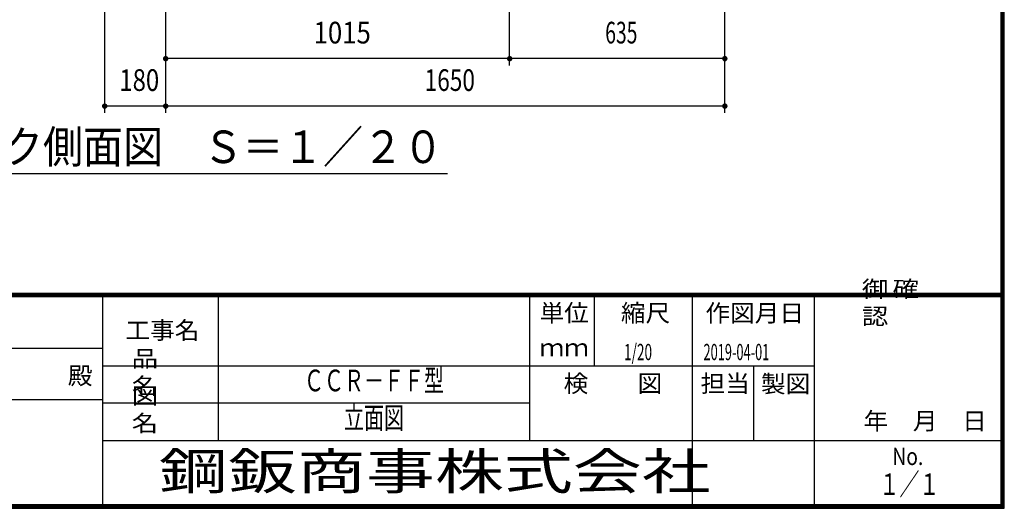
# Model space of a CAD drawing. Extents: x 200 to 11680, y 200 to 8240.
# Drawn here: x 8774 to 11680, y 200 to 1641 of the extents above; entities that cross this region are included whole.
import ezdxf
from ezdxf.enums import TextEntityAlignment as Align

# ---------------------------------------------------------------- set-up
doc = ezdxf.new("R2010")
doc.units = 0
doc.header["$LTSCALE"] = 20
doc.header["$MEASUREMENT"] = 0
for name, color, linetype in [('0-F1TEXT', 7, 'CONTINUOUS'), ('2-5DIM', 7, 'CONTINUOUS'), ('2ラック-F寸法', 7, 'CONTINUOUS'), ('F-F4PAPAER', 7, 'CONTINUOUS')]:
    doc.layers.add(name, color=color, linetype=linetype)
doc.styles.get("Standard").update_dxf_attribs({"font": 'txt.shx', "bigfont": 'extfont.shx'})

msp = doc.modelspace()

# ---------------------------------------------------------------- linework, layer by layer
at = {"layer": '2ラック-F寸法', "color": 3, "linetype": 'Continuous'}
for p, q in [((9025.3, 1366.2), (9025.3, 2360.4)), ((9205.3, 1366.2), (9205.3, 2034.3)), ((10220.3, 1506.2), (10220.3, 1988.9)), ((10855.3, 1366.2), (10855.3, 1998.9)), ((10220.3, 1526.2), (9205.3, 1526.2)), ((10855.3, 1526.2), (10220.3, 1526.2)), ((9205.3, 1386.2), (9025.3, 1386.2)), ((10855.3, 1386.2), (9205.3, 1386.2)), ((10037.4, 1186.2), (8357.4, 1186.2))]:
    msp.add_line(p, q, dxfattribs=at)
at = {"layer": '2ラック-F寸法', "color": 3, "linetype": 'Continuous', "const_width": 8}
for points in [[(9201.3, 1526.2, 1), (9209.3, 1526.2, 1)], [(10216.3, 1526.2, 1), (10224.3, 1526.2, 1)], [(10851.3, 1526.2, 1), (10859.3, 1526.2, 1)], [(9021.3, 1386.2, 1), (9029.3, 1386.2, 1)], [(9201.3, 1386.2, 1), (9209.3, 1386.2, 1)], [(10851.3, 1386.2, 1), (10859.3, 1386.2, 1)]]:
    msp.add_lwpolyline(points, format="xyb", close=True, dxfattribs=at)
at = {"layer": 'F-F4PAPAER', "color": 5, "linetype": 'Continuous'}
for p, q in [((11670, 834), (210, 834)), ((210, 833), (11670, 833)), ((11670, 832), (210, 832)), ((210, 831), (11670, 831)), ((11670, 830), (210, 830)), ((210, 829), (11670, 829)), ((11670, 828), (210, 828)), ((210, 827), (11670, 827)), ((11670, 826), (210, 826)), ((210, 825), (11670, 825)), ((11670, 824), (210, 824)), ((9020, 200), (9020, 824)), ((9360, 824), (9360, 400)), ((10280, 400), (10280, 824)), ((10470, 824), (10470, 620)), ((10760, 200), (10760, 824)), ((11120, 200), (11120, 824)), ((7500, 672), (9020, 672)), ((9020, 620), (11120, 620)), ((10940, 620), (10940, 400)), ((9020, 520), (7500, 520)), ((10280, 510), (9020, 510)), ((9020, 400), (11680, 400))]:
    msp.add_line(p, q, dxfattribs=at)
for points in [[(200, 200), (11680, 200), (11680, 8240), (200, 8240), (200, 200)], [(201, 201), (11679, 201), (11679, 8239), (201, 8239), (201, 201)], [(202, 202), (202, 8238), (11678, 8238), (11678, 202), (202, 202)], [(203, 203), (11677, 203), (11677, 8237), (203, 8237), (203, 203)], [(204, 204), (204, 8236), (11676, 8236), (11676, 204), (204, 204)], [(205, 205), (11675, 205), (11675, 8235), (205, 8235), (205, 205)], [(206, 206), (206, 8234), (11674, 8234), (11674, 206), (206, 206)], [(207, 207), (11673, 207), (11673, 8233), (207, 8233), (207, 207)], [(208, 208), (11672, 208), (11672, 8232), (208, 8232), (208, 208)], [(209, 209), (11671, 209), (11671, 8231), (209, 8231), (209, 209)], [(210, 210), (210, 8230), (11670, 8230), (11670, 210), (210, 210)]]:
    msp.add_lwpolyline(points, dxfattribs=at)

# ---------------------------------------------------------------- texts
at = {"layer": '0-F1TEXT', "color": 3, "lineweight": -3}
for s, width, p in [('1/20', 0.614, (10557.9, 636.9)), ('2019-04-01', 0.578, (10792.4, 636.9))]:
    msp.add_text(s, height=47.97, dxfattribs=dict(at, width=width)).set_placement(p)
at = {"layer": '0-F1TEXT', "color": 3, "lineweight": -3, "width": 0.676}
for s, p in [('ＣＣＲ－ＦＦ型', (9820, 525)), ('立面図', (9820, 415)), ('１／１', (11400, 219.1))]:
    msp.add_text(s, height=63.95, dxfattribs=at).set_placement(p, align=Align.BOTTOM_CENTER)
at = {"layer": '2-5DIM', "color": 3, "lineweight": -3, "ltscale": 0.5, "width": 1.4}
msp.add_text('鋼鈑商事株式会社', height=106.59, dxfattribs=at).set_placement((9185.3, 255.9))
at = {"layer": '2ラック-F寸法', "color": 3, "lineweight": -3}
for s, width, p in [('1015', 0.872, (9726.2, 1551)), ('635', 0.654, (10549.9, 1551)), ('180', 0.808, (9127.4, 1411)), ('1650', 0.766, (10043.7, 1411))]:
    msp.add_text(s, height=63.95, dxfattribs=dict(at, width=width)).set_placement(p, align=Align.BOTTOM_CENTER)
at = {"layer": '2ラック-F寸法', "color": 3, "lineweight": -3, "width": 0.902}
msp.add_text('奥ラック側面図\u3000Ｓ＝１／２０', height=95.931, dxfattribs=at).set_placement((9197.4, 1266.2), align=Align.MIDDLE_CENTER)
at = {"layer": 'F-F4PAPAER', "color": 6, "lineweight": -3}
for s, height, width, p in [('単位', 51.16, 1.042, (10308.6, 750.5)), ('縮尺', 51.16, 1.042, (10548.6, 750.5)), ('作図月日', 51.16, 1.042, (10798.1, 750.1)), ('工事名', 51.16, 1.042, (9086.6, 699.5)), ('ｍｍ', 51.16, 1.042, (10308.6, 648.5)), ('殿', 51.2, 1.042, (8916.6, 565.5)), ('検\u3000\u3000図', 51.16, 1.042, (10379.6, 542.5)), ('担当', 51.16, 1.042, (10783.6, 542.5)), ('製図', 51.16, 1.042, (10962, 541.5)), ('\u3000年\u3000月\u3000日', 51.16, 1.042, (11192.1, 431.8)), ('No.', 51.16, 0.815, (11349.6, 327.5))]:
    msp.add_text(s, height=height, dxfattribs=dict(at, width=width)).set_placement(p)
at = {"layer": 'F-F4PAPAER', "color": 6, "lineweight": -3, "char_height": 48.321, "attachment_point": 7}
for s, insert in [('\\W1.183;御{\\W0.852; }確{\\W0.852; }認', (11259.7, 742.1)), ('\\W1.183;品{\\W0.852; }名', (9105.1, 536.8)), ('\\W1.183;図{\\W0.852; }名', (9105.1, 426.8))]:
    msp.add_mtext(s, dxfattribs=dict(at, insert=insert))

doc.saveas('drawing.dxf')
